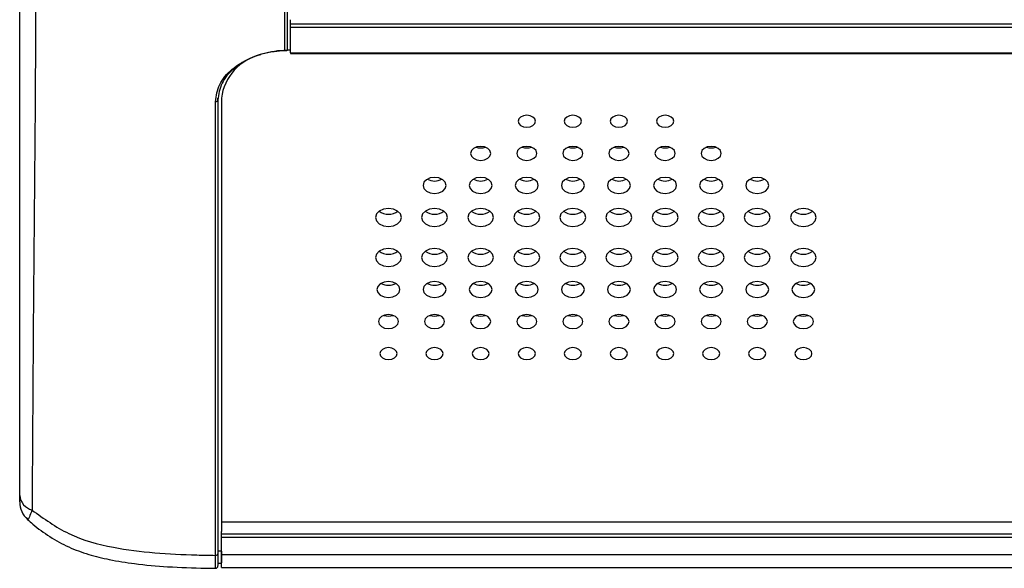
# Model space of a CAD drawing. Extents: x 1 to 842, y 1 to 595.
# Drawn here: x 252 to 337, y 215 to 263 of the extents above; entities that cross this region are included whole.
import ezdxf

# ---------------------------------------------------------------- set-up
doc = ezdxf.new("R2010")
doc.units = 0
doc.layers.get('0').update_dxf_attribs({"linetype": 'CONTINUOUS'})

msp = doc.modelspace()

# ---------------------------------------------------------------- linework, layer by layer
at = {"color": 7, "linetype": 'CONTINUOUS'}
for p, q in [((274.95534, 267.64133), (274.95534, 260.29338)), ((275.25534, 262.8049), (275.25534, 262.94377)), ((275.25534, 262.58811), (275.25534, 262.8049)), ((275.25534, 262.30531), (275.25534, 262.58811)), ((275.25534, 260.0812), (275.25534, 262.30531)), ((274.95534, 260.29338), (274.95534, 260.29255)), ((275.25534, 260.30336), (274.96522, 260.29849)), ((275.25534, 260.0812), (275.25534, 260.02499)), ((275.25534, 260.02499), (528.25534, 260.02499)), ((268.95534, 256.00963), (268.95534, 256.13316)), ((269.25534, 256.13316), (269.25534, 218.56001)), ((252.45951, 219.62981), (252.43583, 219.70652)), ((269.25534, 219.37854), (534.25534, 219.37854)), ((269.25534, 218.34322), (269.25534, 218.56001)), ((269.25534, 218.06042), (269.25534, 218.34322)), ((269.25534, 216.56042), (269.25534, 218.06042)), ((269.25534, 215.43633), (269.25534, 216.56042)), ((268.91784, 215.78764), (269.25534, 215.78764)), ((269.25534, 215.43633), (534.25534, 215.43633))]:
    msp.add_line(p, q, dxfattribs=at)
at = {"color": 8, "linetype": 'CONTINUOUS'}
for p, q in [((274.75409, 260.28021), (274.75372, 267.05637)), ((275.25534, 262.58811), (528.25534, 262.58811)), ((275.25534, 262.30531), (528.25534, 262.30531)), ((275.25534, 260.0812), (528.25534, 260.0812)), ((269.25534, 218.34322), (534.25534, 218.34322)), ((269.25534, 218.06042), (534.25534, 218.06042)), ((269.25534, 216.84492), (268.95534, 216.84492)), ((269.25534, 216.56042), (534.25534, 216.56042))]:
    msp.add_line(p, q, dxfattribs=at)
at = {"color": 7, "linetype": 'CONTINUOUS', "flags": 128}
for points in [[(296.50534, 254.13024), (296.44825, 254.32973), (296.28567, 254.49884), (296.04236, 254.61184), (295.75534, 254.65152), (295.46833, 254.61184), (295.22501, 254.49884), (295.06243, 254.32973), (295.00534, 254.13024), (295.06243, 253.93076), (295.22501, 253.76164), (295.46833, 253.64865), (295.75534, 253.60897), (296.04236, 253.64865), (296.28567, 253.76164), (296.44825, 253.93076), (296.50534, 254.13024)], [(300.50534, 254.13024), (300.44825, 254.32973), (300.28567, 254.49884), (300.04236, 254.61184), (299.75534, 254.65152), (299.46833, 254.61184), (299.22501, 254.49884), (299.06243, 254.32973), (299.00534, 254.13024), (299.06243, 253.93076), (299.22501, 253.76164), (299.46833, 253.64865), (299.75534, 253.60897), (300.04236, 253.64865), (300.28567, 253.76164), (300.44825, 253.93076), (300.50534, 254.13024)], [(304.50534, 254.13024), (304.44825, 254.32973), (304.28567, 254.49884), (304.04236, 254.61184), (303.75534, 254.65152), (303.46833, 254.61184), (303.22501, 254.49884), (303.06243, 254.32973), (303.00534, 254.13024), (303.06243, 253.93076), (303.22501, 253.76164), (303.46833, 253.64865), (303.75534, 253.60897), (304.04236, 253.64865), (304.28567, 253.76164), (304.44825, 253.93076), (304.50534, 254.13024)], [(308.50534, 254.13024), (308.44825, 254.32973), (308.28567, 254.49884), (308.04236, 254.61184), (307.75534, 254.65152), (307.46833, 254.61184), (307.22501, 254.49884), (307.06243, 254.32973), (307.00534, 254.13024), (307.06243, 253.93076), (307.22501, 253.76164), (307.46833, 253.64865), (307.75534, 253.60897), (308.04236, 253.64865), (308.28567, 253.76164), (308.44825, 253.93076), (308.50534, 254.13024)], [(292.63034, 251.35011), (292.56374, 251.58284), (292.37406, 251.78014), (292.09019, 251.91197), (291.75534, 251.95826), (291.42049, 251.91197), (291.13662, 251.78014), (290.94695, 251.58284), (290.88034, 251.35011), (290.94695, 251.11738), (291.13662, 250.92008), (291.42049, 250.78824), (291.75534, 250.74195), (292.09019, 250.78824), (292.37406, 250.92008), (292.56374, 251.11738), (292.63034, 251.35011)], [(296.63034, 251.35011), (296.56374, 251.58284), (296.37406, 251.78014), (296.09019, 251.91197), (295.75534, 251.95826), (295.42049, 251.91197), (295.13662, 251.78014), (294.94695, 251.58284), (294.88034, 251.35011), (294.94695, 251.11738), (295.13662, 250.92008), (295.42049, 250.78824), (295.75534, 250.74195), (296.09019, 250.78824), (296.37406, 250.92008), (296.56374, 251.11738), (296.63034, 251.35011)], [(300.63034, 251.35011), (300.56374, 251.58284), (300.37406, 251.78014), (300.09019, 251.91197), (299.75534, 251.95826), (299.42049, 251.91197), (299.13662, 251.78014), (298.94695, 251.58284), (298.88034, 251.35011), (298.94695, 251.11738), (299.13662, 250.92008), (299.42049, 250.78824), (299.75534, 250.74195), (300.09019, 250.78824), (300.37406, 250.92008), (300.56374, 251.11738), (300.63034, 251.35011)], [(304.63034, 251.35011), (304.56374, 251.58284), (304.37406, 251.78014), (304.09019, 251.91197), (303.75534, 251.95826), (303.42049, 251.91197), (303.13662, 251.78014), (302.94695, 251.58284), (302.88034, 251.35011), (302.94695, 251.11738), (303.13662, 250.92008), (303.42049, 250.78824), (303.75534, 250.74195), (304.09019, 250.78824), (304.37406, 250.92008), (304.56374, 251.11738), (304.63034, 251.35011)], [(308.63034, 251.35011), (308.56374, 251.58284), (308.37406, 251.78014), (308.09019, 251.91197), (307.75534, 251.95826), (307.42049, 251.91197), (307.13662, 251.78014), (306.94695, 251.58284), (306.88034, 251.35011), (306.94695, 251.11738), (307.13662, 250.92008), (307.42049, 250.78824), (307.75534, 250.74195), (308.09019, 250.78824), (308.37406, 250.92008), (308.56374, 251.11738), (308.63034, 251.35011)], [(312.63034, 251.35011), (312.56374, 251.58284), (312.37406, 251.78014), (312.09019, 251.91197), (311.75534, 251.95826), (311.42049, 251.91197), (311.13662, 251.78014), (310.94695, 251.58284), (310.88034, 251.35011), (310.94695, 251.11738), (311.13662, 250.92008), (311.42049, 250.78824), (311.75534, 250.74195), (312.09019, 250.78824), (312.37406, 250.92008), (312.56374, 251.11738), (312.63034, 251.35011)], [(288.75534, 248.56997), (288.67922, 248.83595), (288.46245, 249.06143), (288.13803, 249.2121), (287.75534, 249.265), (287.37266, 249.2121), (287.04824, 249.06143), (286.83146, 248.83595), (286.75534, 248.56997), (286.83146, 248.30399), (287.04824, 248.07851), (287.37266, 247.92784), (287.75534, 247.87494), (288.13803, 247.92784), (288.46245, 248.07851), (288.67922, 248.30399), (288.75534, 248.56997)], [(292.75534, 248.56997), (292.67922, 248.83595), (292.46245, 249.06143), (292.13803, 249.2121), (291.75534, 249.265), (291.37266, 249.2121), (291.04824, 249.06143), (290.83146, 248.83595), (290.75534, 248.56997), (290.83146, 248.30399), (291.04824, 248.07851), (291.37266, 247.92784), (291.75534, 247.87494), (292.13803, 247.92784), (292.46245, 248.07851), (292.67922, 248.30399), (292.75534, 248.56997)], [(296.75534, 248.56997), (296.67922, 248.83595), (296.46245, 249.06143), (296.13803, 249.2121), (295.75534, 249.265), (295.37266, 249.2121), (295.04824, 249.06143), (294.83146, 248.83595), (294.75534, 248.56997), (294.83146, 248.30399), (295.04824, 248.07851), (295.37266, 247.92784), (295.75534, 247.87494), (296.13803, 247.92784), (296.46245, 248.07851), (296.67922, 248.30399), (296.75534, 248.56997)], [(300.75534, 248.56997), (300.67922, 248.83595), (300.46245, 249.06143), (300.13803, 249.2121), (299.75534, 249.265), (299.37266, 249.2121), (299.04824, 249.06143), (298.83146, 248.83595), (298.75534, 248.56997), (298.83146, 248.30399), (299.04824, 248.07851), (299.37266, 247.92784), (299.75534, 247.87494), (300.13803, 247.92784), (300.46245, 248.07851), (300.67922, 248.30399), (300.75534, 248.56997)], [(304.75534, 248.56997), (304.67922, 248.83595), (304.46245, 249.06143), (304.13803, 249.2121), (303.75534, 249.265), (303.37266, 249.2121), (303.04824, 249.06143), (302.83146, 248.83595), (302.75534, 248.56997), (302.83146, 248.30399), (303.04824, 248.07851), (303.37266, 247.92784), (303.75534, 247.87494), (304.13803, 247.92784), (304.46245, 248.07851), (304.67922, 248.30399), (304.75534, 248.56997)], [(308.75534, 248.56997), (308.67922, 248.83595), (308.46245, 249.06143), (308.13803, 249.2121), (307.75534, 249.265), (307.37266, 249.2121), (307.04824, 249.06143), (306.83146, 248.83595), (306.75534, 248.56997), (306.83146, 248.30399), (307.04824, 248.07851), (307.37266, 247.92784), (307.75534, 247.87494), (308.13803, 247.92784), (308.46245, 248.07851), (308.67922, 248.30399), (308.75534, 248.56997)], [(312.75534, 248.56997), (312.67922, 248.83595), (312.46245, 249.06143), (312.13803, 249.2121), (311.75534, 249.265), (311.37266, 249.2121), (311.04824, 249.06143), (310.83146, 248.83595), (310.75534, 248.56997), (310.83146, 248.30399), (311.04824, 248.07851), (311.37266, 247.92784), (311.75534, 247.87494), (312.13803, 247.92784), (312.46245, 248.07851), (312.67922, 248.30399), (312.75534, 248.56997)], [(316.75534, 248.56997), (316.67922, 248.83595), (316.46245, 249.06143), (316.13803, 249.2121), (315.75534, 249.265), (315.37266, 249.2121), (315.04824, 249.06143), (314.83146, 248.83595), (314.75534, 248.56997), (314.83146, 248.30399), (315.04824, 248.07851), (315.37266, 247.92784), (315.75534, 247.87494), (316.13803, 247.92784), (316.46245, 248.07851), (316.67922, 248.30399), (316.75534, 248.56997)], [(284.88034, 245.78983), (284.79471, 246.08906), (284.55084, 246.34273), (284.18586, 246.51223), (283.75534, 246.57175), (283.32482, 246.51223), (282.95985, 246.34273), (282.71598, 246.08906), (282.63034, 245.78983), (282.71598, 245.49061), (282.95985, 245.23694), (283.32482, 245.06744), (283.75534, 245.00792), (284.18586, 245.06744), (284.55084, 245.23694), (284.79471, 245.49061), (284.88034, 245.78983)], [(288.88034, 245.78983), (288.79471, 246.08906), (288.55084, 246.34273), (288.18586, 246.51223), (287.75534, 246.57175), (287.32482, 246.51223), (286.95985, 246.34273), (286.71598, 246.08906), (286.63034, 245.78983), (286.71598, 245.49061), (286.95985, 245.23694), (287.32482, 245.06744), (287.75534, 245.00792), (288.18586, 245.06744), (288.55084, 245.23694), (288.79471, 245.49061), (288.88034, 245.78983)], [(292.88034, 245.78983), (292.79471, 246.08906), (292.55084, 246.34273), (292.18586, 246.51223), (291.75534, 246.57175), (291.32482, 246.51223), (290.95985, 246.34273), (290.71598, 246.08906), (290.63034, 245.78983), (290.71598, 245.49061), (290.95985, 245.23694), (291.32482, 245.06744), (291.75534, 245.00792), (292.18586, 245.06744), (292.55084, 245.23694), (292.79471, 245.49061), (292.88034, 245.78983)], [(296.88034, 245.78983), (296.79471, 246.08906), (296.55084, 246.34273), (296.18586, 246.51223), (295.75534, 246.57175), (295.32482, 246.51223), (294.95985, 246.34273), (294.71598, 246.08906), (294.63034, 245.78983), (294.71598, 245.49061), (294.95985, 245.23694), (295.32482, 245.06744), (295.75534, 245.00792), (296.18586, 245.06744), (296.55084, 245.23694), (296.79471, 245.49061), (296.88034, 245.78983)], [(300.88034, 245.78983), (300.79471, 246.08906), (300.55084, 246.34273), (300.18586, 246.51223), (299.75534, 246.57175), (299.32482, 246.51223), (298.95985, 246.34273), (298.71598, 246.08906), (298.63034, 245.78983), (298.71598, 245.49061), (298.95985, 245.23694), (299.32482, 245.06744), (299.75534, 245.00792), (300.18586, 245.06744), (300.55084, 245.23694), (300.79471, 245.49061), (300.88034, 245.78983)], [(304.88034, 245.78983), (304.79471, 246.08906), (304.55084, 246.34273), (304.18586, 246.51223), (303.75534, 246.57175), (303.32482, 246.51223), (302.95985, 246.34273), (302.71598, 246.08906), (302.63034, 245.78983), (302.71598, 245.49061), (302.95985, 245.23694), (303.32482, 245.06744), (303.75534, 245.00792), (304.18586, 245.06744), (304.55084, 245.23694), (304.79471, 245.49061), (304.88034, 245.78983)], [(308.88034, 245.78983), (308.79471, 246.08906), (308.55084, 246.34273), (308.18586, 246.51223), (307.75534, 246.57175), (307.32482, 246.51223), (306.95985, 246.34273), (306.71598, 246.08906), (306.63034, 245.78983), (306.71598, 245.49061), (306.95985, 245.23694), (307.32482, 245.06744), (307.75534, 245.00792), (308.18586, 245.06744), (308.55084, 245.23694), (308.79471, 245.49061), (308.88034, 245.78983)], [(312.88034, 245.78983), (312.79471, 246.08906), (312.55084, 246.34273), (312.18586, 246.51223), (311.75534, 246.57175), (311.32482, 246.51223), (310.95985, 246.34273), (310.71598, 246.08906), (310.63034, 245.78983), (310.71598, 245.49061), (310.95985, 245.23694), (311.32482, 245.06744), (311.75534, 245.00792), (312.18586, 245.06744), (312.55084, 245.23694), (312.79471, 245.49061), (312.88034, 245.78983)], [(316.88034, 245.78983), (316.79471, 246.08906), (316.55084, 246.34273), (316.18586, 246.51223), (315.75534, 246.57175), (315.32482, 246.51223), (314.95985, 246.34273), (314.71598, 246.08906), (314.63034, 245.78983), (314.71598, 245.49061), (314.95985, 245.23694), (315.32482, 245.06744), (315.75534, 245.00792), (316.18586, 245.06744), (316.55084, 245.23694), (316.79471, 245.49061), (316.88034, 245.78983)], [(320.88034, 245.78983), (320.79471, 246.08906), (320.55084, 246.34273), (320.18586, 246.51223), (319.75534, 246.57175), (319.32482, 246.51223), (318.95985, 246.34273), (318.71598, 246.08906), (318.63034, 245.78983), (318.71598, 245.49061), (318.95985, 245.23694), (319.32482, 245.06744), (319.75534, 245.00792), (320.18586, 245.06744), (320.55084, 245.23694), (320.79471, 245.49061), (320.88034, 245.78983)], [(284.88034, 242.31467), (284.79471, 242.61389), (284.55084, 242.86756), (284.18586, 243.03706), (283.75534, 243.09658), (283.32482, 243.03706), (282.95985, 242.86756), (282.71598, 242.61389), (282.63034, 242.31467), (282.71598, 242.01544), (282.95985, 241.76177), (283.32482, 241.59227), (283.75534, 241.53275), (284.18586, 241.59227), (284.55084, 241.76177), (284.79471, 242.01544), (284.88034, 242.31467)], [(288.88034, 242.31467), (288.79471, 242.61389), (288.55084, 242.86756), (288.18586, 243.03706), (287.75534, 243.09658), (287.32482, 243.03706), (286.95985, 242.86756), (286.71598, 242.61389), (286.63034, 242.31467), (286.71598, 242.01544), (286.95985, 241.76177), (287.32482, 241.59227), (287.75534, 241.53275), (288.18586, 241.59227), (288.55084, 241.76177), (288.79471, 242.01544), (288.88034, 242.31467)], [(292.88034, 242.31467), (292.79471, 242.61389), (292.55084, 242.86756), (292.18586, 243.03706), (291.75534, 243.09658), (291.32482, 243.03706), (290.95985, 242.86756), (290.71598, 242.61389), (290.63034, 242.31467), (290.71598, 242.01544), (290.95985, 241.76177), (291.32482, 241.59227), (291.75534, 241.53275), (292.18586, 241.59227), (292.55084, 241.76177), (292.79471, 242.01544), (292.88034, 242.31467)], [(296.88034, 242.31467), (296.79471, 242.61389), (296.55084, 242.86756), (296.18586, 243.03706), (295.75534, 243.09658), (295.32482, 243.03706), (294.95985, 242.86756), (294.71598, 242.61389), (294.63034, 242.31467), (294.71598, 242.01544), (294.95985, 241.76177), (295.32482, 241.59227), (295.75534, 241.53275), (296.18586, 241.59227), (296.55084, 241.76177), (296.79471, 242.01544), (296.88034, 242.31467)], [(300.88034, 242.31467), (300.79471, 242.61389), (300.55084, 242.86756), (300.18586, 243.03706), (299.75534, 243.09658), (299.32482, 243.03706), (298.95985, 242.86756), (298.71598, 242.61389), (298.63034, 242.31467), (298.71598, 242.01544), (298.95985, 241.76177), (299.32482, 241.59227), (299.75534, 241.53275), (300.18586, 241.59227), (300.55084, 241.76177), (300.79471, 242.01544), (300.88034, 242.31467)], [(304.88034, 242.31467), (304.79471, 242.61389), (304.55084, 242.86756), (304.18586, 243.03706), (303.75534, 243.09658), (303.32482, 243.03706), (302.95985, 242.86756), (302.71598, 242.61389), (302.63034, 242.31467), (302.71598, 242.01544), (302.95985, 241.76177), (303.32482, 241.59227), (303.75534, 241.53275), (304.18586, 241.59227), (304.55084, 241.76177), (304.79471, 242.01544), (304.88034, 242.31467)], [(308.88034, 242.31467), (308.79471, 242.61389), (308.55084, 242.86756), (308.18586, 243.03706), (307.75534, 243.09658), (307.32482, 243.03706), (306.95985, 242.86756), (306.71598, 242.61389), (306.63034, 242.31467), (306.71598, 242.01544), (306.95985, 241.76177), (307.32482, 241.59227), (307.75534, 241.53275), (308.18586, 241.59227), (308.55084, 241.76177), (308.79471, 242.01544), (308.88034, 242.31467)], [(312.88034, 242.31467), (312.79471, 242.61389), (312.55084, 242.86756), (312.18586, 243.03706), (311.75534, 243.09658), (311.32482, 243.03706), (310.95985, 242.86756), (310.71598, 242.61389), (310.63034, 242.31467), (310.71598, 242.01544), (310.95985, 241.76177), (311.32482, 241.59227), (311.75534, 241.53275), (312.18586, 241.59227), (312.55084, 241.76177), (312.79471, 242.01544), (312.88034, 242.31467)], [(316.88034, 242.31467), (316.79471, 242.61389), (316.55084, 242.86756), (316.18586, 243.03706), (315.75534, 243.09658), (315.32482, 243.03706), (314.95985, 242.86756), (314.71598, 242.61389), (314.63034, 242.31467), (314.71598, 242.01544), (314.95985, 241.76177), (315.32482, 241.59227), (315.75534, 241.53275), (316.18586, 241.59227), (316.55084, 241.76177), (316.79471, 242.01544), (316.88034, 242.31467)], [(320.88034, 242.31467), (320.79471, 242.61389), (320.55084, 242.86756), (320.18586, 243.03706), (319.75534, 243.09658), (319.32482, 243.03706), (318.95985, 242.86756), (318.71598, 242.61389), (318.63034, 242.31467), (318.71598, 242.01544), (318.95985, 241.76177), (319.32482, 241.59227), (319.75534, 241.53275), (320.18586, 241.59227), (320.55084, 241.76177), (320.79471, 242.01544), (320.88034, 242.31467)], [(284.75534, 239.53453), (284.67922, 239.80051), (284.46245, 240.02599), (284.13803, 240.17666), (283.75534, 240.22956), (283.37266, 240.17666), (283.04824, 240.02599), (282.83146, 239.80051), (282.75534, 239.53453), (282.83146, 239.26855), (283.04824, 239.04307), (283.37266, 238.8924), (283.75534, 238.8395), (284.13803, 238.8924), (284.46245, 239.04307), (284.67922, 239.26855), (284.75534, 239.53453)], [(288.75534, 239.53453), (288.67922, 239.80051), (288.46245, 240.02599), (288.13803, 240.17666), (287.75534, 240.22956), (287.37266, 240.17666), (287.04824, 240.02599), (286.83146, 239.80051), (286.75534, 239.53453), (286.83146, 239.26855), (287.04824, 239.04307), (287.37266, 238.8924), (287.75534, 238.8395), (288.13803, 238.8924), (288.46245, 239.04307), (288.67922, 239.26855), (288.75534, 239.53453)], [(292.75534, 239.53453), (292.67922, 239.80051), (292.46245, 240.02599), (292.13803, 240.17666), (291.75534, 240.22956), (291.37266, 240.17666), (291.04824, 240.02599), (290.83146, 239.80051), (290.75534, 239.53453), (290.83146, 239.26855), (291.04824, 239.04307), (291.37266, 238.8924), (291.75534, 238.8395), (292.13803, 238.8924), (292.46245, 239.04307), (292.67922, 239.26855), (292.75534, 239.53453)], [(296.75534, 239.53453), (296.67922, 239.80051), (296.46245, 240.02599), (296.13803, 240.17666), (295.75534, 240.22956), (295.37266, 240.17666), (295.04824, 240.02599), (294.83146, 239.80051), (294.75534, 239.53453), (294.83146, 239.26855), (295.04824, 239.04307), (295.37266, 238.8924), (295.75534, 238.8395), (296.13803, 238.8924), (296.46245, 239.04307), (296.67922, 239.26855), (296.75534, 239.53453)], [(300.75534, 239.53453), (300.67922, 239.80051), (300.46245, 240.02599), (300.13803, 240.17666), (299.75534, 240.22956), (299.37266, 240.17666), (299.04824, 240.02599), (298.83146, 239.80051), (298.75534, 239.53453), (298.83146, 239.26855), (299.04824, 239.04307), (299.37266, 238.8924), (299.75534, 238.8395), (300.13803, 238.8924), (300.46245, 239.04307), (300.67922, 239.26855), (300.75534, 239.53453)], [(304.75534, 239.53453), (304.67922, 239.80051), (304.46245, 240.02599), (304.13803, 240.17666), (303.75534, 240.22956), (303.37266, 240.17666), (303.04824, 240.02599), (302.83146, 239.80051), (302.75534, 239.53453), (302.83146, 239.26855), (303.04824, 239.04307), (303.37266, 238.8924), (303.75534, 238.8395), (304.13803, 238.8924), (304.46245, 239.04307), (304.67922, 239.26855), (304.75534, 239.53453)], [(308.75534, 239.53453), (308.67922, 239.80051), (308.46245, 240.02599), (308.13803, 240.17666), (307.75534, 240.22956), (307.37266, 240.17666), (307.04824, 240.02599), (306.83146, 239.80051), (306.75534, 239.53453), (306.83146, 239.26855), (307.04824, 239.04307), (307.37266, 238.8924), (307.75534, 238.8395), (308.13803, 238.8924), (308.46245, 239.04307), (308.67922, 239.26855), (308.75534, 239.53453)], [(312.75534, 239.53453), (312.67922, 239.80051), (312.46245, 240.02599), (312.13803, 240.17666), (311.75534, 240.22956), (311.37266, 240.17666), (311.04824, 240.02599), (310.83146, 239.80051), (310.75534, 239.53453), (310.83146, 239.26855), (311.04824, 239.04307), (311.37266, 238.8924), (311.75534, 238.8395), (312.13803, 238.8924), (312.46245, 239.04307), (312.67922, 239.26855), (312.75534, 239.53453)], [(316.75534, 239.53453), (316.67922, 239.80051), (316.46245, 240.02599), (316.13803, 240.17666), (315.75534, 240.22956), (315.37266, 240.17666), (315.04824, 240.02599), (314.83146, 239.80051), (314.75534, 239.53453), (314.83146, 239.26855), (315.04824, 239.04307), (315.37266, 238.8924), (315.75534, 238.8395), (316.13803, 238.8924), (316.46245, 239.04307), (316.67922, 239.26855), (316.75534, 239.53453)], [(320.75534, 239.53453), (320.67922, 239.80051), (320.46245, 240.02599), (320.13803, 240.17666), (319.75534, 240.22956), (319.37266, 240.17666), (319.04824, 240.02599), (318.83146, 239.80051), (318.75534, 239.53453), (318.83146, 239.26855), (319.04824, 239.04307), (319.37266, 238.8924), (319.75534, 238.8395), (320.13803, 238.8924), (320.46245, 239.04307), (320.67922, 239.26855), (320.75534, 239.53453)], [(284.63034, 236.75439), (284.56374, 236.98712), (284.37406, 237.18442), (284.09019, 237.31626), (283.75534, 237.36255), (283.42049, 237.31626), (283.13662, 237.18442), (282.94695, 236.98712), (282.88034, 236.75439), (282.94695, 236.52166), (283.13662, 236.32436), (283.42049, 236.19253), (283.75534, 236.14624), (284.09019, 236.19253), (284.37406, 236.32436), (284.56374, 236.52166), (284.63034, 236.75439)], [(288.63034, 236.75439), (288.56374, 236.98712), (288.37406, 237.18442), (288.09019, 237.31626), (287.75534, 237.36255), (287.42049, 237.31626), (287.13662, 237.18442), (286.94695, 236.98712), (286.88034, 236.75439), (286.94695, 236.52166), (287.13662, 236.32436), (287.42049, 236.19253), (287.75534, 236.14624), (288.09019, 236.19253), (288.37406, 236.32436), (288.56374, 236.52166), (288.63034, 236.75439)], [(292.63034, 236.75439), (292.56374, 236.98712), (292.37406, 237.18442), (292.09019, 237.31626), (291.75534, 237.36255), (291.42049, 237.31626), (291.13662, 237.18442), (290.94695, 236.98712), (290.88034, 236.75439), (290.94695, 236.52166), (291.13662, 236.32436), (291.42049, 236.19253), (291.75534, 236.14624), (292.09019, 236.19253), (292.37406, 236.32436), (292.56374, 236.52166), (292.63034, 236.75439)], [(296.63034, 236.75439), (296.56374, 236.98712), (296.37406, 237.18442), (296.09019, 237.31626), (295.75534, 237.36255), (295.42049, 237.31626), (295.13662, 237.18442), (294.94695, 236.98712), (294.88034, 236.75439), (294.94695, 236.52166), (295.13662, 236.32436), (295.42049, 236.19253), (295.75534, 236.14624), (296.09019, 236.19253), (296.37406, 236.32436), (296.56374, 236.52166), (296.63034, 236.75439)], [(300.63034, 236.75439), (300.56374, 236.98712), (300.37406, 237.18442), (300.09019, 237.31626), (299.75534, 237.36255), (299.42049, 237.31626), (299.13662, 237.18442), (298.94695, 236.98712), (298.88034, 236.75439), (298.94695, 236.52166), (299.13662, 236.32436), (299.42049, 236.19253), (299.75534, 236.14624), (300.09019, 236.19253), (300.37406, 236.32436), (300.56374, 236.52166), (300.63034, 236.75439)], [(304.63034, 236.75439), (304.56374, 236.98712), (304.37406, 237.18442), (304.09019, 237.31626), (303.75534, 237.36255), (303.42049, 237.31626), (303.13662, 237.18442), (302.94695, 236.98712), (302.88034, 236.75439), (302.94695, 236.52166), (303.13662, 236.32436), (303.42049, 236.19253), (303.75534, 236.14624), (304.09019, 236.19253), (304.37406, 236.32436), (304.56374, 236.52166), (304.63034, 236.75439)], [(308.63034, 236.75439), (308.56374, 236.98712), (308.37406, 237.18442), (308.09019, 237.31626), (307.75534, 237.36255), (307.42049, 237.31626), (307.13662, 237.18442), (306.94695, 236.98712), (306.88034, 236.75439), (306.94695, 236.52166), (307.13662, 236.32436), (307.42049, 236.19253), (307.75534, 236.14624), (308.09019, 236.19253), (308.37406, 236.32436), (308.56374, 236.52166), (308.63034, 236.75439)], [(312.63034, 236.75439), (312.56374, 236.98712), (312.37406, 237.18442), (312.09019, 237.31626), (311.75534, 237.36255), (311.42049, 237.31626), (311.13662, 237.18442), (310.94695, 236.98712), (310.88034, 236.75439), (310.94695, 236.52166), (311.13662, 236.32436), (311.42049, 236.19253), (311.75534, 236.14624), (312.09019, 236.19253), (312.37406, 236.32436), (312.56374, 236.52166), (312.63034, 236.75439)], [(316.63034, 236.75439), (316.56374, 236.98712), (316.37406, 237.18442), (316.09019, 237.31626), (315.75534, 237.36255), (315.42049, 237.31626), (315.13662, 237.18442), (314.94695, 236.98712), (314.88034, 236.75439), (314.94695, 236.52166), (315.13662, 236.32436), (315.42049, 236.19253), (315.75534, 236.14624), (316.09019, 236.19253), (316.37406, 236.32436), (316.56374, 236.52166), (316.63034, 236.75439)], [(320.63034, 236.75439), (320.56374, 236.98712), (320.37406, 237.18442), (320.09019, 237.31626), (319.75534, 237.36255), (319.42049, 237.31626), (319.13662, 237.18442), (318.94695, 236.98712), (318.88034, 236.75439), (318.94695, 236.52166), (319.13662, 236.32436), (319.42049, 236.19253), (319.75534, 236.14624), (320.09019, 236.19253), (320.37406, 236.32436), (320.56374, 236.52166), (320.63034, 236.75439)], [(284.50534, 233.97426), (284.44825, 234.17374), (284.28567, 234.34286), (284.04236, 234.45585), (283.75534, 234.49553), (283.46833, 234.45585), (283.22501, 234.34286), (283.06243, 234.17374), (283.00534, 233.97426), (283.06243, 233.77477), (283.22501, 233.60566), (283.46833, 233.49266), (283.75534, 233.45298), (284.04236, 233.49266), (284.28567, 233.60566), (284.44825, 233.77477), (284.50534, 233.97426)], [(288.50534, 233.97426), (288.44825, 234.17374), (288.28567, 234.34286), (288.04236, 234.45585), (287.75534, 234.49553), (287.46833, 234.45585), (287.22501, 234.34286), (287.06243, 234.17374), (287.00534, 233.97426), (287.06243, 233.77477), (287.22501, 233.60566), (287.46833, 233.49266), (287.75534, 233.45298), (288.04236, 233.49266), (288.28567, 233.60566), (288.44825, 233.77477), (288.50534, 233.97426)], [(292.50534, 233.97426), (292.44825, 234.17374), (292.28567, 234.34286), (292.04236, 234.45585), (291.75534, 234.49553), (291.46833, 234.45585), (291.22501, 234.34286), (291.06243, 234.17374), (291.00534, 233.97426), (291.06243, 233.77477), (291.22501, 233.60566), (291.46833, 233.49266), (291.75534, 233.45298), (292.04236, 233.49266), (292.28567, 233.60566), (292.44825, 233.77477), (292.50534, 233.97426)], [(296.50534, 233.97426), (296.44825, 234.17374), (296.28567, 234.34286), (296.04236, 234.45585), (295.75534, 234.49553), (295.46833, 234.45585), (295.22501, 234.34286), (295.06243, 234.17374), (295.00534, 233.97426), (295.06243, 233.77477), (295.22501, 233.60566), (295.46833, 233.49266), (295.75534, 233.45298), (296.04236, 233.49266), (296.28567, 233.60566), (296.44825, 233.77477), (296.50534, 233.97426)], [(300.50534, 233.97426), (300.44825, 234.17374), (300.28567, 234.34286), (300.04236, 234.45585), (299.75534, 234.49553), (299.46833, 234.45585), (299.22501, 234.34286), (299.06243, 234.17374), (299.00534, 233.97426), (299.06243, 233.77477), (299.22501, 233.60566), (299.46833, 233.49266), (299.75534, 233.45298), (300.04236, 233.49266), (300.28567, 233.60566), (300.44825, 233.77477), (300.50534, 233.97426)], [(304.50534, 233.97426), (304.44825, 234.17374), (304.28567, 234.34286), (304.04236, 234.45585), (303.75534, 234.49553), (303.46833, 234.45585), (303.22501, 234.34286), (303.06243, 234.17374), (303.00534, 233.97426), (303.06243, 233.77477), (303.22501, 233.60566), (303.46833, 233.49266), (303.75534, 233.45298), (304.04236, 233.49266), (304.28567, 233.60566), (304.44825, 233.77477), (304.50534, 233.97426)], [(308.50534, 233.97426), (308.44825, 234.17374), (308.28567, 234.34286), (308.04236, 234.45585), (307.75534, 234.49553), (307.46833, 234.45585), (307.22501, 234.34286), (307.06243, 234.17374), (307.00534, 233.97426), (307.06243, 233.77477), (307.22501, 233.60566), (307.46833, 233.49266), (307.75534, 233.45298), (308.04236, 233.49266), (308.28567, 233.60566), (308.44825, 233.77477), (308.50534, 233.97426)], [(312.50534, 233.97426), (312.44825, 234.17374), (312.28567, 234.34286), (312.04236, 234.45585), (311.75534, 234.49553), (311.46833, 234.45585), (311.22501, 234.34286), (311.06243, 234.17374), (311.00534, 233.97426), (311.06243, 233.77477), (311.22501, 233.60566), (311.46833, 233.49266), (311.75534, 233.45298), (312.04236, 233.49266), (312.28567, 233.60566), (312.44825, 233.77477), (312.50534, 233.97426)], [(316.50534, 233.97426), (316.44825, 234.17374), (316.28567, 234.34286), (316.04236, 234.45585), (315.75534, 234.49553), (315.46833, 234.45585), (315.22501, 234.34286), (315.06243, 234.17374), (315.00534, 233.97426), (315.06243, 233.77477), (315.22501, 233.60566), (315.46833, 233.49266), (315.75534, 233.45298), (316.04236, 233.49266), (316.28567, 233.60566), (316.44825, 233.77477), (316.50534, 233.97426)], [(320.50534, 233.97426), (320.44825, 234.17374), (320.28567, 234.34286), (320.04236, 234.45585), (319.75534, 234.49553), (319.46833, 234.45585), (319.22501, 234.34286), (319.06243, 234.17374), (319.00534, 233.97426), (319.06243, 233.77477), (319.22501, 233.60566), (319.46833, 233.49266), (319.75534, 233.45298), (320.04236, 233.49266), (320.28567, 233.60566), (320.44825, 233.77477), (320.50534, 233.97426)]]:
    msp.add_lwpolyline(points, dxfattribs=at)
at = {"color": 7, "linetype": 'CONTINUOUS'}
for centre, radius, start, end in [((273.63985, 255.58587), 4.41853, 102.6445553, 172.8849729), ((291.75534, 253.02596), 1.20649, 250.4058338, 289.5941662), ((295.75534, 253.02596), 1.20649, 250.4058338, 289.5941662), ((299.75534, 253.02596), 1.20649, 250.4058338, 289.5941662), ((303.75534, 253.02596), 1.20649, 250.4058338, 289.5941662), ((307.75534, 253.02596), 1.20649, 250.4058338, 289.5941662), ((311.75534, 253.02596), 1.20649, 250.4058338, 289.5941662), ((287.75534, 250.28995), 1.33875, 241.8820845, 298.1179155), ((291.75534, 250.28995), 1.33875, 241.8820845, 298.1179155), ((295.75534, 250.28995), 1.33875, 241.8820845, 298.1179155), ((299.75534, 250.28995), 1.33875, 241.8820845, 298.1179155), ((303.75534, 250.28995), 1.33875, 241.8820845, 298.1179155), ((307.75534, 250.28995), 1.33875, 241.8820845, 298.1179155), ((311.75534, 250.28995), 1.33875, 241.8820845, 298.1179155), ((315.75534, 250.28995), 1.33875, 241.8820845, 298.1179155), ((283.75534, 247.49348), 1.42111, 235.0214842, 304.9785158), ((287.75534, 247.49348), 1.42111, 235.0214842, 304.9785158), ((291.75534, 247.49348), 1.42111, 235.0214842, 304.9785158), ((295.75534, 247.49348), 1.42111, 235.0214842, 304.9785158), ((299.75534, 247.49348), 1.42111, 235.0214842, 304.9785158), ((303.75534, 247.49348), 1.42111, 235.0214842, 304.9785158), ((307.75534, 247.49348), 1.42111, 235.0214842, 304.9785158), ((311.75534, 247.49348), 1.42111, 235.0214842, 304.9785158), ((315.75534, 247.49348), 1.42111, 235.0214842, 304.9785158), ((319.75534, 247.49348), 1.42111, 235.0214842, 304.9785158), ((283.75534, 244.01831), 1.42111, 235.0214842, 304.9785158), ((287.75534, 244.01831), 1.42111, 235.0214842, 304.9785158), ((291.75534, 244.01831), 1.42111, 235.0214842, 304.9785158), ((295.75534, 244.01831), 1.42111, 235.0214842, 304.9785158), ((299.75534, 244.01831), 1.42111, 235.0214842, 304.9785158), ((303.75534, 244.01831), 1.42111, 235.0214842, 304.9785158), ((307.75534, 244.01831), 1.42111, 235.0214842, 304.9785158), ((311.75534, 244.01831), 1.42111, 235.0214842, 304.9785158), ((315.75534, 244.01831), 1.42111, 235.0214842, 304.9785158), ((319.75534, 244.01831), 1.42111, 235.0214842, 304.9785158), ((283.75534, 241.25451), 1.33875, 241.8820845, 298.1179155), ((287.75534, 241.25451), 1.33875, 241.8820845, 298.1179155), ((291.75534, 241.25451), 1.33875, 241.8820845, 298.1179155), ((295.75534, 241.25451), 1.33875, 241.8820845, 298.1179155), ((299.75534, 241.25451), 1.33875, 241.8820845, 298.1179155), ((303.75534, 241.25451), 1.33875, 241.8820845, 298.1179155), ((307.75534, 241.25451), 1.33875, 241.8820845, 298.1179155), ((311.75534, 241.25451), 1.33875, 241.8820845, 298.1179155), ((315.75534, 241.25451), 1.33875, 241.8820845, 298.1179155), ((319.75534, 241.25451), 1.33875, 241.8820845, 298.1179155), ((283.75534, 238.43025), 1.20649, 250.4058338, 289.5941662), ((287.75534, 238.43025), 1.20649, 250.4058338, 289.5941662), ((291.75534, 238.43025), 1.20649, 250.4058338, 289.5941662), ((295.75534, 238.43025), 1.20649, 250.4058338, 289.5941662), ((299.75534, 238.43025), 1.20649, 250.4058338, 289.5941662), ((303.75534, 238.43025), 1.20649, 250.4058338, 289.5941662), ((307.75534, 238.43025), 1.20649, 250.4058338, 289.5941662), ((311.75534, 238.43025), 1.20649, 250.4058338, 289.5941662), ((315.75534, 238.43025), 1.20649, 250.4058338, 289.5941662), ((319.75534, 238.43025), 1.20649, 250.4058338, 289.5941662), ((253.75534, 221.10532), 2, 179.9999032, 228.8424814), ((268.75534, 215.55451), 0.2, 269.7437437, 0.0819253)]:
    msp.add_arc(centre, radius, start, end, dxfattribs=at)
at = {"color": 8, "linetype": 'CONTINUOUS'}
for centre, radius, start, end in [((268.77786, 256.01599), 0.18094, 260.8634198, 348.7683294), ((253.21487, 221.82025), 1.46633, 185.5217833, 254.8021948), ((268.77898, 216.65705), 0.17962, 261.8365841, 349.0758577)]:
    msp.add_arc(centre, radius, start, end, dxfattribs=at)
at = {"color": 7, "linetype": 'CONTINUOUS'}
for points, knots in [([(251.75534, 221.67916), (251.75534, 227.5597), (251.75534, 239.3208), (251.75534, 257.69766), (251.75534, 270.11457), (251.75534, 276.66201)], [0, 0, 0, 0, 0.32097412, 0.64194962, 1, 1, 1, 1]), ([(268.74913, 255.83735), (268.82101, 256.34465), (268.96478, 257.35937), (270.08644, 258.69233), (271.73678, 259.69412), (273.4085, 260.1729), (274.44302, 260.2554), (274.75409, 260.28021)], [0, 0, 0, 0, 0.225608517, 0.45127043, 0.677066748, 0.902896854, 1, 1, 1, 1]), ([(274.95534, 260.29255), (274.59173, 260.26891), (273.52512, 260.19956), (271.84773, 259.71735), (270.24968, 258.74731), (269.16416, 257.45571), (269.02495, 256.4724), (268.95534, 255.98075)], [0, 0, 0, 0, 0.11453183, 0.33595923, 0.55735128, 0.77867474, 1, 1, 1, 1]), ([(274.95534, 260.29255), (274.95377, 260.28051), (274.95063, 260.25648), (274.92657, 260.23403), (274.88375, 260.2256), (274.82331, 260.24099), (274.77667, 260.26563), (274.75478, 260.27976), (274.75409, 260.28021)], [0, 0, 0, 0, 0.14478609, 0.28893118, 0.48937822, 0.76026535, 0.9924114, 1, 1, 1, 1]), ([(268.95534, 255.98075), (268.95534, 249.41542), (268.95534, 236.28478), (268.95534, 223.17693), (268.95534, 216.62301)], [0, 0, 0, 0, 0.500000445, 1, 1, 1, 1]), ([(251.75534, 221.12822), (251.75534, 221.12185), (251.75534, 221.09456), (251.75534, 221.26862), (251.75534, 221.5333), (251.75534, 221.67916)], [0, 0, 0, 0, 0.12040015, 0.51530038, 1, 1, 1, 1]), ([(252.43239, 219.59965), (252.58298, 219.46346), (253.18881, 218.91558), (254.36028, 218.07219), (255.98212, 217.16677), (257.73097, 216.53407), (259.64796, 216.07001), (261.93553, 215.69776), (264.72836, 215.45954), (267.07655, 215.37318), (268.46349, 215.36451), (268.75228, 215.36271)], [0, 0, 0, 0, 0.03543262, 0.14254547, 0.25094671, 0.35808674, 0.46440027, 0.59283612, 0.75957943, 0.94993945, 1, 1, 1, 1]), ([(268.95534, 216.62301), (268.95534, 216.45828), (268.95534, 216.01833), (268.95534, 215.60513), (268.95534, 215.6021), (268.95534, 215.60086)], [0, 0, 0, 0, 0.26189496, 0.69945333, 1, 1, 1, 1]), ([(269.25534, 216.84492), (269.25534, 216.60656), (269.25534, 216.12215), (269.25534, 215.80257), (269.25534, 215.81583), (269.25534, 215.81988)], [0, 0, 0, 0, 0.402359559, 0.817706287, 1, 1, 1, 1])]:
    msp.add_open_spline(points, degree=3, knots=knots, dxfattribs=at)
at = {"color": 8, "linetype": 'CONTINUOUS'}
for points, knots in [([(253.17015, 275.28699), (253.15478, 268.74433), (253.1256, 256.33415), (252.93347, 238.01087), (252.8648, 226.27376), (252.83047, 220.4052)], [0, 0, 0, 0, 0.357959008, 0.67897954, 1, 1, 1, 1]), ([(268.75348, 216.47925), (268.75309, 223.03326), (268.75232, 236.14121), (268.75019, 249.27199), (268.74913, 255.83735)], [0, 0, 0, 0, 0.50000236, 1, 1, 1, 1]), ([(252.83047, 220.4052), (252.74667, 220.18418), (252.59072, 219.77287), (252.47303, 219.54819), (252.46225, 219.61324), (252.45951, 219.62981)], [0, 0, 0, 0, 0.46400499, 0.86344899, 1, 1, 1, 1]), ([(252.83047, 220.4052), (253.85951, 219.66177), (255.98811, 218.12396), (259.73457, 217.12285), (263.47225, 216.65132), (266.4436, 216.52121), (268.20669, 216.48918), (268.75348, 216.47925)], [0, 0, 0, 0, 0.22623129, 0.46796822, 0.68407192, 0.90202099, 1, 1, 1, 1]), ([(268.75232, 215.36722), (268.75233, 215.3638), (268.75235, 215.35054), (268.75249, 215.44461), (268.75271, 215.64814), (268.75295, 215.89005), (268.75313, 216.09175), (268.75324, 216.21229), (268.75335, 216.34073), (268.75344, 216.43304), (268.75348, 216.47925)], [0, 0, 0, 0, 0.07734833, 0.29968955, 0.51576653, 0.73810875, 0.80319669, 0.86844819, 0.93414002, 1, 1, 1, 1])]:
    msp.add_open_spline(points, degree=3, knots=knots, dxfattribs=at)

doc.saveas('drawing.dxf')
